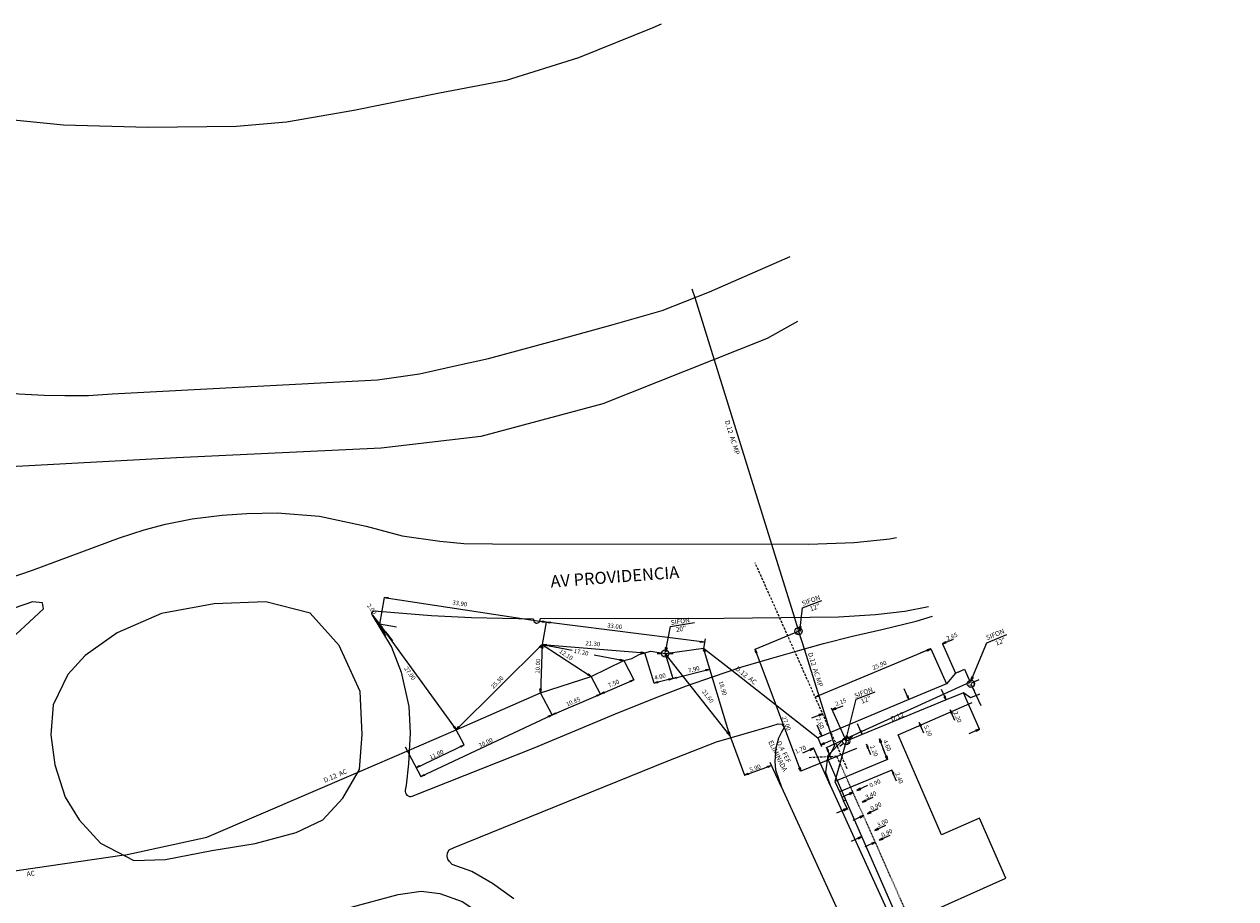
# Model space of a CAD drawing. Extents: x 349460 to 352309, y 6301240 to 6303841.
# Drawn here: x 351897 to 352148, y 6302602 to 6302783 of the extents above; entities that cross this region are included whole.
import ezdxf

# ---------------------------------------------------------------- set-up
doc = ezdxf.new("R2010")
doc.units = 0
doc.header["$MEASUREMENT"] = 0
doc.linetypes.add('DASHED', pattern=[0.75, 0.5, -0.25])
doc.linetypes.add('HIDDEN2', pattern=[0.1875, 0.125, -0.0625])
for name, color, linetype in [('ACOTADO', 7, 'CONTINUOUS'), ('FITTINGS', 1, 'CONTINUOUS'), ('MATRICES_ELIM', 3, 'DASHED'), ('NOMBRE_CALL_GR', 1, 'CONTINUOUS'), ('PARCELA', 7, 'CONTINUOUS'), ('RED_12_AC_BP_A', 3, 'CONTINUOUS'), ('RED_12_AC_BP_C', 3, 'CONTINUOUS'), ('RED_12_AC_MP_A', 3, 'CONTINUOUS'), ('RED_12_AC_MP_C', 3, 'CONTINUOUS'), ('RED_4_FF_BP_A', 1, 'HIDDEN2'), ('SOLERA', 54, 'CONTINUOUS')]:
    doc.layers.add(name, color=color, linetype=linetype)
doc.styles.add('ROMANS', font='romans.shx', dxfattribs={"oblique": 8})

msp = doc.modelspace()

# ---------------------------------------------------------------- linework, layer by layer
at = {"layer": 'ACOTADO', "linetype": 'DASHED'}
msp.add_lwpolyline([(352067.33, 6302628.83), (352048.27, 6302671.44)], dxfattribs=at)
at = {"layer": 'ACOTADO'}
for points in [[(351971.52, 6302664.28), (351970.55, 6302658.73)], [(351971.52, 6302664.28), (351972.33, 6302664.29), (351972.29, 6302664.03), (351971.52, 6302664.28), (352005.04, 6302659.18), (352004.23, 6302659.17), (352004.27, 6302659.44), (352005.04, 6302659.18)], [(351969.07, 6302660.62), (351970.55, 6302658.73), (351970.16, 6302659.44), (351969.95, 6302659.28), (351970.55, 6302658.73)], [(351970.55, 6302658.73), (351971.13, 6302658.16), (351970.91, 6302658), (351970.55, 6302658.73), (351986.42, 6302636.87), (351985.84, 6302637.44), (351986.06, 6302637.6), (351986.42, 6302636.87)], [(351974.03, 6302658.13), (351970.55, 6302658.73)], [(351970.55, 6302658.73), (351971.78, 6302656.4)], [(352005.04, 6302659.18), (352004.23, 6302654.55)], [(352037.81, 6302654.99), (352037, 6302654.96), (352037.03, 6302655.23), (352037.81, 6302654.99), (352005.04, 6302659.18), (352005.86, 6302659.21), (352005.82, 6302658.95), (352005.04, 6302659.18)], [(351971.78, 6302657.15), (351972.16, 6302656.44), (351972.37, 6302656.6), (351971.78, 6302657.15), (351973.25, 6302655.26)], [(352037.94, 6302655.73), (352037.52, 6302653.31)], [(352048.25, 6302653.59), (352057.27, 6302657.31)], [(352089.27, 6302655.58), (352087.05, 6302654.65), (352087.84, 6302654.84), (352087.74, 6302655.08), (352087.05, 6302654.65)], [(352004.23, 6302654.55), (352003.76, 6302653.89), (352003.57, 6302654.08), (352004.23, 6302654.55), (351986.42, 6302636.87), (351986.89, 6302637.53), (351987.08, 6302637.34), (351986.42, 6302636.87)], [(352004.23, 6302654.55), (352004.33, 6302653.75), (352004.07, 6302653.76), (352004.23, 6302654.55), (352003.86, 6302644.54), (352003.75, 6302645.35), (352004.02, 6302645.34), (352003.86, 6302644.54)], [(352004.23, 6302654.55), (352005.04, 6302654.62), (352005.02, 6302654.35), (352004.23, 6302654.55), (352025.46, 6302652.82), (352024.65, 6302652.75), (352024.67, 6302653.02), (352025.46, 6302652.82)], [(352004.23, 6302654.55), (352005.04, 6302654.52), (352004.99, 6302654.26), (352004.23, 6302654.55), (352010.38, 6302653.33)], [(352004.23, 6302654.55), (352004.97, 6302654.22), (352004.83, 6302654), (352004.23, 6302654.55), (352014.36, 6302647.9), (352013.61, 6302648.23), (352013.76, 6302648.45), (352014.36, 6302647.9)], [(352014.95, 6302652.42), (352021.1, 6302651.2), (352020.29, 6302651.23), (352020.34, 6302651.49), (352021.1, 6302651.2)], [(352027.35, 6302646.52), (352025.46, 6302652.82)], [(352043.01, 6302635.68), (352042.41, 6302636.23), (352042.62, 6302636.39), (352043.01, 6302635.68), (352029.68, 6302652.67), (352030.28, 6302652.12), (352030.07, 6302651.95), (352029.68, 6302652.67)], [(352029.68, 6302652.67), (352031.24, 6302647.47)], [(352043.01, 6302635.68), (352042.65, 6302636.41), (352042.91, 6302636.48), (352043.01, 6302635.68), (352037.6, 6302653.78), (352037.95, 6302653.06), (352037.7, 6302652.98), (352037.6, 6302653.78)], [(352057.76, 6302628.3), (352057.35, 6302629.01), (352057.6, 6302629.1), (352057.76, 6302628.3), (352048.25, 6302653.59), (352048.66, 6302652.89), (352048.41, 6302652.79), (352048.25, 6302653.59)], [(352084.61, 6302653.63), (352083.92, 6302653.2), (352083.82, 6302653.44), (352084.61, 6302653.63), (352060.72, 6302643.61), (352061.4, 6302644.04), (352061.51, 6302643.8), (352060.72, 6302643.61)], [(352084.61, 6302653.63), (352083.82, 6302653.44), (352083.92, 6302653.2), (352084.61, 6302653.63), (352082.4, 6302652.71)], [(352084.61, 6302653.63), (352087.86, 6302646.36)], [(352087.05, 6302654.65), (352089.76, 6302648.59)], [(352021.1, 6302651.2), (352023.19, 6302647.22)], [(352016.28, 6302644.26), (352014.36, 6302647.9)], [(352031.24, 6302647.47), (352030.49, 6302647.15), (352030.43, 6302647.41), (352031.24, 6302647.47), (352027.35, 6302646.52), (352028.09, 6302646.84), (352028.16, 6302646.58), (352027.35, 6302646.52)], [(352031.24, 6302647.47), (352031.98, 6302647.8), (352032.04, 6302647.54), (352031.24, 6302647.47), (352038.9, 6302649.43), (352038.15, 6302649.11), (352038.09, 6302649.36), (352038.9, 6302649.43)], [(352016.27, 6302644.26), (352016.95, 6302644.7), (352017.06, 6302644.45), (352016.27, 6302644.26), (352023.19, 6302647.22), (352022.51, 6302646.79), (352022.4, 6302647.03), (352023.19, 6302647.22)], [(352080.11, 6302643.14), (352079.91, 6302643.92), (352079.66, 6302643.82), (352080.11, 6302643.14), (352079.13, 6302645.33)], [(352087.79, 6302643.05), (352087.59, 6302643.83), (352087.35, 6302643.73), (352087.79, 6302643.05), (352086.84, 6302645.25)], [(352094.56, 6302647.19), (352092.91, 6302646.47)], [(352006.27, 6302639.97), (352003.86, 6302644.54)], [(352006.27, 6302639.97), (352006.95, 6302640.41), (352007.06, 6302640.16), (352006.27, 6302639.97), (352016.27, 6302644.26), (352015.59, 6302643.83), (352015.49, 6302644.07), (352016.27, 6302644.26)], [(352094.7, 6302637.03), (352091.37, 6302644.52)], [(352094.01, 6302644), (352094.77, 6302644.33)], [(352094.01, 6302644), (352094.95, 6302641.9)], [(351979.09, 6302627.19), (351979.76, 6302627.65), (351979.87, 6302627.41), (351979.09, 6302627.19), (352006.27, 6302639.97), (352005.6, 6302639.5), (352005.49, 6302639.75), (352006.27, 6302639.97)], [(352060.01, 6302639.33), (352062.24, 6302640.21), (352061.45, 6302640.04), (352061.54, 6302639.79), (352062.24, 6302640.21)], [(352064.04, 6302641.44), (352067.13, 6302634.54)], [(352064.24, 6302640.99), (352065.03, 6302641.16), (352064.94, 6302641.41), (352064.24, 6302640.99), (352066.47, 6302641.87)], [(352089.61, 6302638.82), (352088.66, 6302641.03), (352088.85, 6302640.24), (352089.1, 6302640.35), (352088.66, 6302641.03)], [(352062.05, 6302635.59), (352061.85, 6302636.38), (352061.61, 6302636.27), (352062.05, 6302635.59), (352061.1, 6302637.8)], [(352070.42, 6302635.9), (352070.22, 6302636.68), (352069.98, 6302636.58), (352070.42, 6302635.9), (352069.47, 6302638.1)], [(352083.21, 6302636.2), (352082.23, 6302638.39), (352082.43, 6302637.61), (352082.68, 6302637.71), (352082.23, 6302638.39)], [(351988.08, 6302633.73), (351986.42, 6302636.87)], [(352043.01, 6302635.68), (352046.07, 6302627.48)], [(352062.26, 6302635.69), (352061.24, 6302635.22)], [(352061.24, 6302635.22), (352062.04, 6302633.45)], [(352075.68, 6302630.71), (352075.26, 6302631.4), (352075.51, 6302631.5), (352075.68, 6302630.71), (352073.98, 6302634.99), (352074.4, 6302634.29), (352074.15, 6302634.2), (352073.98, 6302634.99)], [(352094.7, 6302637.03), (352093.91, 6302636.83), (352094.02, 6302636.58), (352094.7, 6302637.03), (352092.51, 6302636.05)], [(351975.84, 6302633.34), (351979.09, 6302627.19)], [(351978.12, 6302629.03), (351978.78, 6302629.49), (351978.9, 6302629.25), (351978.12, 6302629.03), (351988.08, 6302633.73), (351987.41, 6302633.26), (351987.3, 6302633.51), (351988.08, 6302633.73)], [(352069.23, 6302633.03), (352057.76, 6302628.3)], [(352058.16, 6302632.08), (352060.36, 6302633.05), (352059.57, 6302632.85), (352059.68, 6302632.6), (352060.36, 6302633.05)], [(352063.83, 6302625.43), (352060.32, 6302633.13)], [(352061.91, 6302633.74), (352062.7, 6302633.94), (352062.59, 6302634.18), (352061.91, 6302633.74), (352064.11, 6302634.71)], [(352066.43, 6302634.73), (352062.95, 6302633.15)], [(352064.01, 6302631), (352063.07, 6302633.2), (352063.26, 6302632.41), (352063.51, 6302632.52), (352063.07, 6302633.2)], [(352072.24, 6302631.67), (352071.29, 6302633.88), (352071.48, 6302633.09), (352071.73, 6302633.2), (352071.29, 6302633.88)], [(352075.68, 6302630.71), (352075.5, 6302631.5), (352075.25, 6302631.4), (352075.68, 6302630.71), (352074.77, 6302632.93)], [(352053.73, 6302625.03), (352051.37, 6302630.08)], [(352075.68, 6302630.71), (352064.77, 6302626.21)], [(352046.07, 6302627.48), (352046.78, 6302627.88), (352046.87, 6302627.63), (352046.07, 6302627.48), (352051.63, 6302629.48), (352050.92, 6302629.09), (352050.83, 6302629.34), (352051.63, 6302629.48)], [(352076.59, 6302628.49), (352065.75, 6302624.02)], [(352077.5, 6302626.27), (352076.59, 6302628.49), (352076.77, 6302627.7), (352077.02, 6302627.8), (352076.59, 6302628.49)], [(352071.52, 6302625.34), (352069.34, 6302624.33), (352070.12, 6302624.55), (352070.01, 6302624.79), (352069.34, 6302624.33)], [(352068.52, 6302623.95), (352067.74, 6302623.73), (352067.85, 6302623.49), (352068.52, 6302623.95), (352066.34, 6302622.94)], [(352072.64, 6302622.84), (352070.43, 6302621.89), (352071.22, 6302622.09), (352071.12, 6302622.33), (352070.43, 6302621.89)], [(352067.31, 6302620.56), (352066.52, 6302620.37), (352066.63, 6302620.12), (352067.31, 6302620.56), (352065.1, 6302619.61)], [(352067.43, 6302620.29), (352066.57, 6302622.2)], [(352073.69, 6302620.51), (352071.51, 6302619.5), (352072.29, 6302619.72), (352072.18, 6302619.96), (352071.51, 6302619.5)], [(352070.69, 6302619.12), (352069.91, 6302618.9), (352070.02, 6302618.66), (352070.69, 6302619.12), (352068.51, 6302618.11)], [(352070.34, 6302614.76), (352069.56, 6302614.54), (352069.68, 6302614.3), (352070.34, 6302614.76), (352068.17, 6302613.73)], [(352075.22, 6302617.08), (352073.05, 6302616.05), (352073.83, 6302616.27), (352073.71, 6302616.51), (352073.05, 6302616.05)], [(352076.14, 6302615.03), (352073.96, 6302614.02), (352074.74, 6302614.24), (352074.63, 6302614.48), (352073.96, 6302614.02)], [(352073.14, 6302613.64), (352072.36, 6302613.42), (352072.47, 6302613.18), (352073.14, 6302613.64), (352070.96, 6302612.63)]]:
    msp.add_lwpolyline(points, dxfattribs=at)
at = {"layer": 'FITTINGS'}
for points in [[(352057.51, 6302657.29), (352058.07, 6302662.15), (352062.06, 6302663.63)], [(352029.73, 6302652.92), (352030.77, 6302658.27), (352035.74, 6302659.06)], [(352056.78, 6302658.88), (352057.04, 6302658.02)], [(352057.51, 6302657.29), (352057.46, 6302658.26), (352057.74, 6302658.23), (352057.51, 6302657.29)], [(352057.48, 6302658.25), (352057.46, 6302658.09)], [(352057.5, 6302658.25), (352057.47, 6302657.93)], [(352057.48, 6302657.77), (352057.53, 6302658.25)], [(352057.55, 6302658.25), (352057.49, 6302657.61)], [(352057.58, 6302658.24), (352057.5, 6302657.47)], [(352057.51, 6302657.29), (352057.6, 6302658.24)], [(352057.62, 6302658.24), (352057.54, 6302657.44)], [(352057.59, 6302657.61), (352057.65, 6302658.24)], [(352057.62, 6302657.76), (352057.67, 6302658.23)], [(352057.66, 6302657.92), (352057.69, 6302658.23)], [(352057.7, 6302658.08), (352057.72, 6302658.23)], [(352057.49, 6302656.59), (352057.76, 6302655.73)], [(352092.89, 6302646.93), (352096.19, 6302654.9), (352100.34, 6302656.6)], [(352028.03, 6302652.68), (352028.93, 6302652.68)], [(352029.73, 6302652.92), (352029.76, 6302653.89), (352030.04, 6302653.84), (352029.73, 6302652.92)], [(352029.87, 6302653.87), (352029.73, 6302653.1)], [(352029.73, 6302652.92), (352029.9, 6302653.86)], [(352029.8, 6302653.88), (352029.74, 6302653.56)], [(352029.85, 6302653.87), (352029.74, 6302653.24)], [(352029.74, 6302653.4), (352029.82, 6302653.87)], [(352029.78, 6302653.88), (352029.75, 6302653.72)], [(352029.92, 6302653.86), (352029.78, 6302653.06)], [(352029.83, 6302653.23), (352029.94, 6302653.85)], [(352029.88, 6302653.38), (352029.96, 6302653.85)], [(352029.93, 6302653.54), (352029.99, 6302653.84)], [(352029.98, 6302653.69), (352030.01, 6302653.84)], [(352030.43, 6302652.67), (352031.33, 6302652.66)], [(352092.25, 6302647.92), (352092.62, 6302647.1)], [(352092.89, 6302646.93), (352093.11, 6302647.87), (352093.38, 6302647.76), (352092.89, 6302646.93)], [(352092.89, 6302646.93), (352093.24, 6302647.82)], [(352093.22, 6302647.83), (352092.93, 6302647.1)], [(352093.2, 6302647.83), (352092.96, 6302647.24)], [(352093.27, 6302647.81), (352092.96, 6302647.06)], [(352093, 6302647.4), (352093.17, 6302647.84)], [(352093.15, 6302647.85), (352093.03, 6302647.55)], [(352093.05, 6302647.21), (352093.29, 6302647.8)], [(352093.13, 6302647.86), (352093.07, 6302647.71)], [(352093.13, 6302647.35), (352093.31, 6302647.79)], [(352093.21, 6302647.49), (352093.33, 6302647.78)], [(352093.3, 6302647.63), (352093.35, 6302647.77)], [(352093.23, 6302645.73), (352093.6, 6302644.91)], [(352067.06, 6302634.65), (352069.15, 6302643.2), (352073.09, 6302644.75)], [(352067.06, 6302634.65), (352067.13, 6302635.61), (352067.41, 6302635.55), (352067.06, 6302634.65)], [(352067.06, 6302634.65), (352067.27, 6302635.58)], [(352067.25, 6302635.59), (352067.07, 6302634.83)], [(352067.22, 6302635.59), (352067.08, 6302634.97)], [(352067.09, 6302635.13), (352067.2, 6302635.6)], [(352067.17, 6302635.6), (352067.1, 6302635.29)], [(352067.15, 6302635.61), (352067.11, 6302635.45)], [(352067.29, 6302635.58), (352067.11, 6302634.79)], [(352067.18, 6302634.95), (352067.32, 6302635.57)], [(352067.23, 6302635.1), (352067.34, 6302635.56)], [(352067.29, 6302635.26), (352067.36, 6302635.56)], [(352067.35, 6302635.41), (352067.38, 6302635.55)], [(352067.72, 6302635.01), (352068.42, 6302635.57)], [(352065.83, 6302633.52), (352066.54, 6302634.08)]]:
    msp.add_lwpolyline(points, dxfattribs=at)
for centre in [(352057.27, 6302657.3), (352029.68, 6302652.67), (352092.93, 6302646.41), (352067.13, 6302634.54)]:
    msp.add_circle(centre, 0.75, dxfattribs=at)
at = {"layer": 'MATRICES_ELIM'}
msp.add_lwpolyline([(352065.71, 6302630.2), (352065.19, 6302631.36), (352059.3, 6302631.1)], dxfattribs=at)
at = {"layer": 'PARCELA'}
for points in [[(352077.87, 6302635.82), (352093.16, 6302642.55)], [(352114.45, 6302596.09), (352112.03, 6302595.03), (352087.13, 6302583.83), (352081.05, 6302597.64), (352100.15, 6302606.15), (352094.7, 6302618.62), (352086.85, 6302615.11), (352077.87, 6302635.82)]]:
    msp.add_lwpolyline(points, dxfattribs=at)
at = {"layer": 'RED_12_AC_BP_A', "color": 3}
for points in [[(351976.71, 6302632.69), (351986.42, 6302636.87), (352003.86, 6302644.54), (352014.36, 6302647.9), (352021.1, 6302651.2), (352022.73, 6302651.6), (352024.26, 6302652.46), (352025.46, 6302652.82), (352026.66, 6302653.18), (352029.68, 6302652.67)], [(352029.68, 6302652.67), (352037.6, 6302653.78), (352043.45, 6302649.19)], [(352092.93, 6302646.41), (352094.01, 6302644), (352092.83, 6302643.49), (352091.37, 6302644.52), (352087.79, 6302643.05), (352070.42, 6302635.9), (352067.13, 6302634.54)], [(352067.13, 6302634.54), (352064.77, 6302626.21), (352065.77, 6302623.98)], [(351934.84, 6302614.63), (351966.13, 6302628.12)], [(352065.77, 6302623.98), (352066.57, 6302622.2), (352067.01, 6302622.38)], [(351917.69, 6302610.9), (351934.84, 6302614.63)]]:
    msp.add_lwpolyline(points, dxfattribs=at)
at = {"layer": 'RED_12_AC_BP_C', "color": 3}
for points in [[(352043.45, 6302649.19), (352061.24, 6302635.22)], [(352090.29, 6302648.82), (352089.76, 6302648.59), (352087.86, 6302646.36), (352080.11, 6302643.14), (352061.24, 6302635.22)], [(352090.29, 6302648.82), (352091.6, 6302649.39)], [(352091.6, 6302649.39), (352092.79, 6302646.73)], [(351966.13, 6302628.12), (351976.71, 6302632.69)], [(351917.69, 6302610.9), (351874.7, 6302604.65), (351861.4, 6302602.27)]]:
    msp.add_lwpolyline(points, dxfattribs=at)
at = {"layer": 'RED_12_AC_MP_A', "color": 3}
for points in [[(352035.2, 6302728.17), (352035.77, 6302726.32)], [(352056.41, 6302660.06), (352057.27, 6302657.3)], [(352064.01, 6302632.23), (352063.3, 6302630.86)]]:
    msp.add_lwpolyline(points, dxfattribs=at)
at = {"layer": 'RED_12_AC_MP_A'}
for points in [[(352039.78, 6302713.47), (352051.67, 6302675.27)], [(352057.27, 6302657.3), (352058.41, 6302653.63)], [(352110.27, 6302523.45), (352070.34, 6302614.76), (352063.3, 6302630.86)]]:
    msp.add_lwpolyline(points, dxfattribs=at)
at = {"layer": 'RED_12_AC_MP_C'}
for points in [[(352035.77, 6302726.32), (352039.78, 6302713.47)], [(352051.67, 6302675.27), (352056.41, 6302660.06)], [(352058.41, 6302653.63), (352064.68, 6302633.53), (352064.01, 6302632.23)]]:
    msp.add_lwpolyline(points, dxfattribs=at)
at = {"layer": 'RED_4_FF_BP_A'}
msp.add_lwpolyline([(352147.73, 6302441.41), (352144.81, 6302447.93), (352134.79, 6302471.94), (352127.68, 6302488.48), (352121.68, 6302502.24), (352109.56, 6302528.26), (352102.31, 6302543.45), (352100.41, 6302547.49), (352100.81, 6302550.97), (352098.99, 6302555.09), (352073.14, 6302613.64), (352070.69, 6302619.12), (352065.83, 6302629.94)], dxfattribs=at)
at = {"layer": 'SOLERA'}
for points in [[(352028.86, 6302782.9), (352027.13, 6302782.13), (352011.73, 6302775.93), (351996.73, 6302771.23), (351982.93, 6302768.63), (351965.23, 6302765.03), (351951.33, 6302762.63), (351940.93, 6302761.73), (351922.63, 6302761.53), (351905.13, 6302762.03)], [(351905.13, 6302762.03), (351885.13, 6302764.03), (351870.73, 6302765.83)], [(351855.13, 6302755.83), (351854.53, 6302734.83), (351854.63, 6302727.63), (351854.73, 6302721.73), (351855.23, 6302718.33), (351856.93, 6302715.93), (351859.73, 6302713.23), (351863.73, 6302711.33), (351867.73, 6302710.43), (351895.93, 6302706.43), (351901.13, 6302706.13), (351905.43, 6302706.03), (351910.33, 6302706.03), (351915.23, 6302706.43), (351970.13, 6302709.33), (351978.83, 6302710.53), (351987.13, 6302712.43), (351993.13, 6302713.73), (352009.63, 6302718.23), (352018.93, 6302720.73), (352029.03, 6302723.63), (352038.83, 6302727.53), (352055.53, 6302734.83)], [(352057.06, 6302721.35), (352050.76, 6302717.83), (352016.77, 6302704.32), (351991.54, 6302697.57), (351970.92, 6302695.13), (351928.57, 6302693.13), (351859.74, 6302689.41), (351855.37, 6302685.87), (351854.83, 6302682.83), (351856.29, 6302665.94)], [(351865.67, 6302659.52), (351880.89, 6302664.09), (351885.09, 6302665.37), (351889.75, 6302666.88), (351893.48, 6302668.1), (351898.75, 6302669.91), (351916.74, 6302676.57), (351921.82, 6302678.28), (351926.26, 6302679.44), (351931.79, 6302680.52), (351937.99, 6302681.29), (351943.07, 6302681.65), (351949.34, 6302681.77), (351958.16, 6302681.06), (351967.81, 6302679.02), (351975.23, 6302677.03), (351983.04, 6302675.92), (351988.02, 6302675.46), (351993.92, 6302675.36), (352059.41, 6302675.26), (352068.76, 6302675.66), (352076.14, 6302676.42), (352077.54, 6302676.66)], [(351898.73, 6302663.33), (351894.93, 6302662.03)], [(351901.03, 6302661.93), (351900.83, 6302663.13), (351898.73, 6302663.33)], [(351906.03, 6302648.33), (351903.03, 6302642.03), (351902.53, 6302635.83), (351903.33, 6302629.63), (351905.53, 6302622.93), (351908.43, 6302618.23), (351912.83, 6302613.43), (351919.73, 6302609.83), (351926.23, 6302610.03), (351935.83, 6302611.93), (351944.83, 6302613.33), (351953.33, 6302615.63), (351958.83, 6302618.23), (351962.93, 6302622.73), (351966.43, 6302628.63), (351966.93, 6302635.93), (351966.53, 6302644.83), (351962.23, 6302654.33), (351956.23, 6302661.03), (351947.03, 6302663.33), (351936.33, 6302662.93), (351925.43, 6302660.93), (351916.23, 6302656.93), (351909.63, 6302652.23)], [(351861.33, 6302642.13), (351862.73, 6302635.93), (351866.43, 6302629.93), (351901.03, 6302661.93)], [(351969.01, 6302660.58), (351973.01, 6302653.98), (351975.05, 6302648.77), (351976.63, 6302641.72), (351976.88, 6302636.22), (351976.58, 6302629.82), (351976.04, 6302625.42), (351975.85, 6302624.38)], [(352002.4, 6302659.78), (351989.55, 6302660.08), (351981.31, 6302660.43), (351969.47, 6302661.4)], [(351977.28, 6302623.11), (352002.56, 6302633.12), (352019.39, 6302640.15), (352027.82, 6302643.55), (352034.1, 6302645.95), (352039.69, 6302647.94), (352045.32, 6302649.81), (352051.24, 6302651.55), (352057.05, 6302653.25), (352062.4, 6302654.74), (352068.42, 6302656.25), (352074.48, 6302657.66), (352081.62, 6302659.36), (352084.98, 6302660.4)], [(352084.12, 6302662.3), (352079.26, 6302661.36), (352073.18, 6302660.7), (352065.55, 6302660.16), (352041.8, 6302659.89), (352003.76, 6302659.85)], [(351909.63, 6302652.23), (351906.03, 6302648.33)], [(352092.79, 6302646.73), (352066.43, 6302634.73)], [(351985.98, 6302612.54), (352030.04, 6302630.36), (352040.28, 6302634.38), (352051.73, 6302637.73), (352053.04, 6302638.12), (352053.83, 6302638.06), (352054.25, 6302637.33), (352053.75, 6302636.38), (352053.1, 6302635.17), (352052.54, 6302633.08), (352052.33, 6302630.3), (352052.51, 6302628.62), (352053.73, 6302625.03)], [(352066.43, 6302634.73), (352063.33, 6302631.53)], [(352063.33, 6302631.53), (352062.83, 6302628.13), (352063.83, 6302625.43)], [(352053.73, 6302625.03), (352070.93, 6302587.42)], [(352063.83, 6302625.43), (352147.63, 6302441.43)], [(351998.36, 6302601.88), (351993.95, 6302605.08), (351989.62, 6302607.55), (351985.57, 6302609.02), (351985.01, 6302609.61), (351984.7, 6302610.08), (351984.53, 6302610.72), (351984.63, 6302611.44), (351984.98, 6302612.04), (351985.98, 6302612.54)], [(351964.7, 6302600.18), (351974.43, 6302602.81), (351979.19, 6302603.46), (351983.04, 6302602.97), (351987.62, 6302601.32), (351992.67, 6302598.06), (351996.81, 6302594.71), (352000.56, 6302590.69), (352003.04, 6302587.57)]]:
    msp.add_lwpolyline(points, dxfattribs=at)
for centre, radius, start, end in [((351969.43, 6302660.88), 0.522, 85.6015, 215.5377), ((352003.09, 6302659.65), 0.699, 169.3305, 16.6209), ((351976.99, 6302624.22), 1.15, 172.011, 284.642)]:
    msp.add_arc(centre, radius, start, end, dxfattribs=at)

# ---------------------------------------------------------------- texts
at = {"layer": 'ACOTADO'}
for s, rotation, p in [('2.00', 307.9648, (351967.88, 6302662.54)), ('33.90', 351.3377, (351985.58, 6302662.82)), ('33.00', 352.7128, (352017.63, 6302658.08)), ('21.30', 355.3484, (352013.13, 6302654.39)), ('2.65', 22.6891, (352088.07, 6302655.3)), ('12.10', 326.7005, (352007.64, 6302652.89)), ('17.20', 348.7594, (352010.68, 6302652.81)), ('27.00', 305.9595, (351975.59, 6302649.54)), ('10.00', 87.8811, (352003.7, 6302648.48)), ('7.90', 14.3812, (352034.54, 6302648.66)), ('25.90', 22.7358, (352072.76, 6302649.24)), ('25.30', 44.7947, (351994.14, 6302645.3)), ('4.00', 13.6831, (352027.54, 6302647.18)), ('7.50', 23.2048, (352018.06, 6302645.58)), ('21.60', 308.1367, (352037.21, 6302644.75)), ('18.90', 286.6508, (352040.72, 6302646.83)), ('10.85', 23.2048, (352009.39, 6302641.67)), ('2.15', 21.418, (352065.04, 6302641.76)), ('2.20', 293.2971, (352089.26, 6302640.45)), ('27.00', 290.6042, (352053.79, 6302639.5)), ('2.60', 293.1825, (352060.86, 6302639.16)), ('5.20', 294.0419, (352083.16, 6302637.58)), ('30.00', 25.1528, (351991.32, 6302633.15)), ('11.00', 25.2674, (351981.14, 6302630.69)), ('1.70', 23.8817, (352056.76, 6302631.9)), ('2.20', 293.2971, (352072.01, 6302633.44)), ('4.60', 293.6982, (352074.72, 6302634.55)), ('5.90', 19.8243, (352047.29, 6302628.12)), ('2.40', 292.2658, (352077.23, 6302627.83)), ('0.90', 24.8664, (352072.17, 6302624.91)), ('3.40', 23.1475, (352071.29, 6302622.47)), ('0.90', 24.8664, (352072.37, 6302620.14)), ('3.00', 25.4393, (352073.75, 6302616.69)), ('0.90', 24.8664, (352074.63, 6302614.62))]:
    msp.add_text(s, height=0.9, rotation=rotation, dxfattribs=at).set_placement(p)
at = {"layer": 'FITTINGS', "style": 'ROMANS'}
for s, height, rotation, p in [('SIFON', 1, 20.3973, (352058.14, 6302662.49)), ('12"', 1, 20.3973, (352059.8, 6302661.38)), ('SIFON', 1, 8.9954, (352030.9, 6302658.53)), ('20"', 1, 8.9954, (352031.95, 6302657.1)), ('S', 1.05, 287.3383, (352056.68, 6302657.46)), ('SIFON', 1, 22.2881, (352096.32, 6302655.41)), ('12"', 1, 22.2881, (352098.22, 6302654.27)), ('S', 1.05, 359.6456, (352029.35, 6302652.16)), ('SIFON', 1, 21.4286, (352069.05, 6302643.39)), ('S', 1.05, 294.1565, (352092.32, 6302646.5)), ('12"', 1, 21.4286, (352070.38, 6302642.25)), ('S', 1.05, 38.3309, (352067.2, 6302633.93))]:
    msp.add_text(s, height=height, rotation=rotation, dxfattribs=at).set_placement(p)
at = {"layer": 'MATRICES_ELIM', "style": 'ROMANS'}
for s, p in [('ELIMINADA', (352050.97, 6302634.37)), ('D.4', (352052.66, 6302634.25)), ('FEF ', (352053.8, 6302631.98))]:
    msp.add_text(s, height=1, rotation=296.563, dxfattribs=at).set_placement(p)
at = {"layer": 'NOMBRE_CALL_GR', "style": 'ROMANS'}
msp.add_text('AV PROVIDENCIA', height=2.5, rotation=4.2669, dxfattribs=at).set_placement((352006.02, 6302666.31))
at = {"layer": 'RED_12_AC_BP_A', "color": 3, "style": 'ROMANS'}
for s, rotation, p in [('D.12', 321.8877, (352044.07, 6302649.32)), ('AC ', 321.8877, (352046.77, 6302647.21)), ('D.12', 22.3454, (352076.56, 6302638.6)), ('D.12', 23.3194, (351959.23, 6302625.89)), ('AC ', 23.3194, (351962.37, 6302627.25))]:
    msp.add_text(s, height=1, rotation=rotation, dxfattribs=at).set_placement(p)
at = {"layer": 'RED_12_AC_BP_C', "color": 3, "style": 'ROMANS'}
msp.add_text('AC ', height=1, rotation=6.5438, dxfattribs=at).set_placement((351897.58, 6302606.55))
at = {"layer": 'RED_12_AC_MP_A', "color": 3, "style": 'ROMANS'}
msp.add_text('D.12', height=1, rotation=287.281, dxfattribs=at).set_placement((352041.99, 6302700.76))
at = {"layer": 'RED_12_AC_MP_A', "style": 'ROMANS'}
msp.add_text('AC MP', height=1, rotation=287.281, dxfattribs=at).set_placement((352043.01, 6302697.49))
at = {"layer": 'RED_12_AC_MP_C', "color": 3, "style": 'ROMANS'}
msp.add_text('D.12', height=1, rotation=287.3383, dxfattribs=at).set_placement((352059.18, 6302652.71))
at = {"layer": 'RED_12_AC_MP_C', "style": 'ROMANS'}
msp.add_text('AC MP', height=1, rotation=287.3383, dxfattribs=at).set_placement((352060.2, 6302649.44))

doc.saveas('drawing.dxf')
